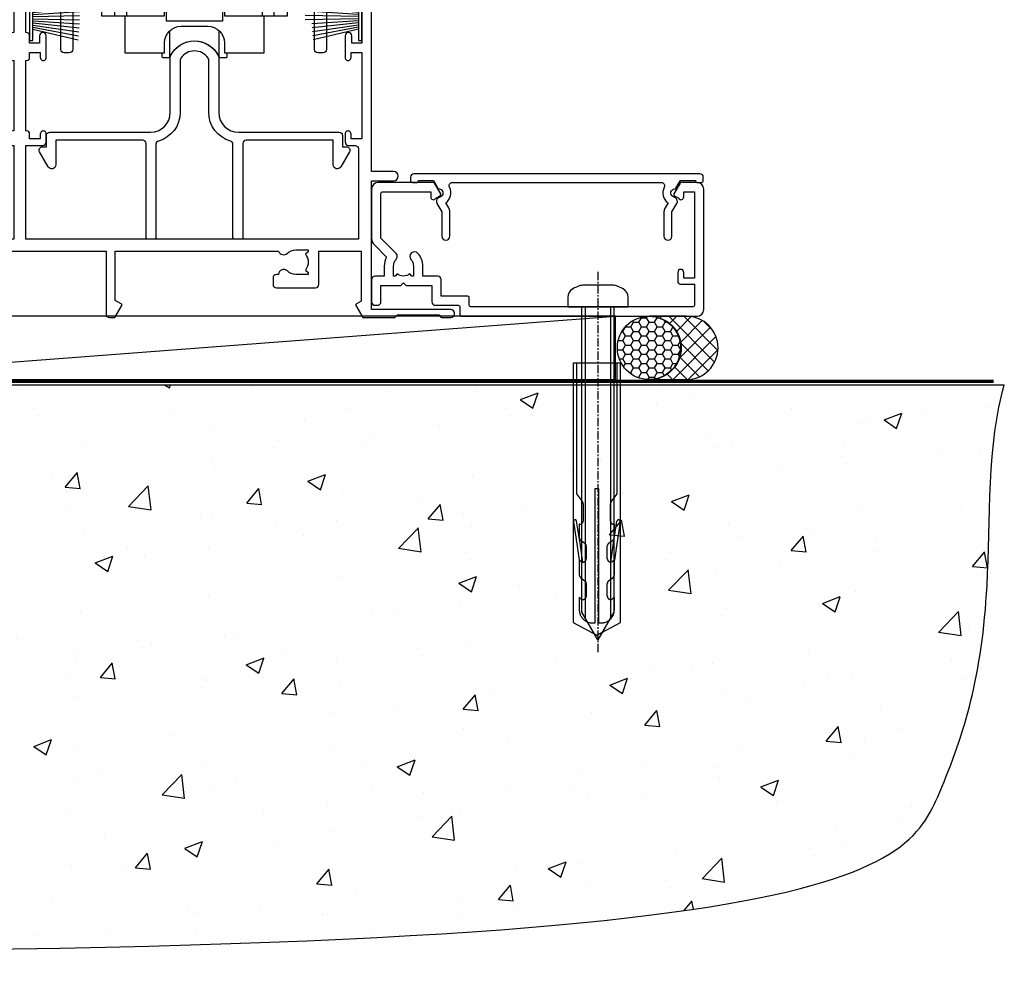
# Model space of a CAD drawing. Units: millimetres. Extents: x 1409 to 10966, y 49 to 2194.
# Drawn here: x 8879 to 9027, y 730 to 872 of the extents above; entities that cross this region are included whole.
import ezdxf

# ---------------------------------------------------------------- set-up
doc = ezdxf.new("R2010")
doc.units = ezdxf.units.MM
doc.linetypes.add('CENTERLINE', pattern=[2, 1.25, -0.25, 0.25, -0.25])
doc.linetypes.add('Dashed', pattern=[564.4444465637206, 282.2222232818604, -282.2222232818602])
doc.layers.add('Aluminium Systems Ltd Joinery Detail', color=7, linetype='Continuous')

# ---------------------------------------------------------------- blocks, each defined once
blk = doc.blocks.new('190 Concrete Sill DF')
at = {"layer": 'Aluminium Systems Ltd Joinery Detail'}
h = blk.add_hatch(dxfattribs=at)
h.set_pattern_fill('AR-CONC', color=0, scale=0.15)
h.set_pattern_definition([(49.99999999999999, (-5457.434932796022, -2483.196248078821), (27.3277003494006, -2.390862830835463), [2.8575, -31.4325]), (355, (-5457.434932796022, -2483.196248078821), (-5.286513213745401, 28.65852678585527), [2.286, -25.1460876255]), (100.4514447, (-5455.157631746023, -2483.395486103821), (22.04118706355299, 26.26766278682927), [2.428501319999997, -26.71353668999997]), (46.18420000000002, (-5457.434932796022, -2475.576248078821), (40.66185613381948, -6.306349189909072), [4.286249999999981, -47.14874999999985]), (96.63555760999992, (-5454.046447796022, -2476.101773078821), (35.61062010772545, 37.11391868965823), [3.642753471, -40.070341224]), (351.1841511700001, (-5457.434932796022, -2475.576248078821), (35.61062010974656, 37.11391868782989), [3.4289950605, -37.718959788]), (21, (-5453.624932796022, -2477.48124807882), (22.74215869036987, -15.33977972806314), [2.8575, -31.4325]), (326.0000000000001, (-5453.624932796022, -2477.48124807882), (9.27030425214706, 27.62819491834789), [2.286, -25.146]), (71.45144499999999, (-5451.729752906022, -2478.759563063821), (32.01246289180742, 12.28841533288579), [2.42850132, -26.71349064]), (37.50000000000001, (-5457.434932796022, -2483.196248078821), (0.4632904875887724, 12.68325583097297), [0, -24.8412, 0, -25.527, 0, -25.24125]), (7.499999999999999, (-5457.434932796022, -2483.196248078821), (10.02294937654586, 15.02708622271793), [0, -14.5542, 0, -24.2697, 0, -9.62025]), (327.5, (-5465.931232796022, -2483.196248078821), (20.33858927503071, -0.8593115989010186), [0, -9.525, 0, -29.718, 0, -39.4335]), (317.5, (-5469.741232796022, -2483.196248078821), (22.21937720790271, 3.813973654999952), [0, -12.3825, 0, -19.7358, 0, -28.0035])])
edge = h.paths.add_edge_path()
edge.add_line((79.90697574888145, 119.3353589954384), (79.90697574888145, 34.2601626437779))
edge.add_spline(control_points=[(79.90697574888145, 34.2601626437779), (291.3402083664969, 32.38515652576802), (304.4631991921906, 54.85204872722329), (312.5801387203992, 81.80218728405066), (311.4871086220519, 110.7078178200961), (314.0385293374784, 119.3353589954384)], knot_values=[177.5374711285022, 177.5374711285022, 177.5374711285022, 177.5374711285022, 227.4554214681907, 263.561820159277, 289.1848904794058, 289.1848904794058, 289.1848904794058, 289.1848904794058], degree=3, periodic=0)
edge.add_line((314.0385293374784, 119.3353589954384), (79.90697574888145, 119.3353589954384))
at = {"layer": 'Aluminium Systems Ltd Joinery Detail', "color": 0}
blk.add_line((79.90697574888145, 119.3353589954384, 1.000000000000014), (79.90697574888145, 34.26016264375153, 1.000000000000014), dxfattribs=at)
at = {"layer": 'Aluminium Systems Ltd Joinery Detail', "color": 0, "linetype": 'Dashed', "ltscale": 0.01, "const_width": 0.5}
blk.add_lwpolyline([(79.40697574888145, 34.26016264375153), (79.40697574888145, 119.8353589954384), (312.4491226901755, 119.8353589954384)], dxfattribs=at)
at = {"layer": 'Aluminium Systems Ltd Joinery Detail', "color": 0}
blk.add_lwpolyline([(79.90697574888145, 34.26016264375153), (79.90697574888145, 119.3353589954384), (314.0385293374784, 119.3353589954384)], dxfattribs=at)
blk.add_open_spline([(79.90697574888145, 34.2601626437779), (291.3402083664969, 32.38515652576802), (304.4631991921906, 54.85204872722329), (312.5801387203992, 81.80218728405066), (311.4871086220519, 110.7078178200961), (314.0385293374784, 119.3353589954384)], degree=3, knots=[177.5374711285022, 177.5374711285022, 177.5374711285022, 177.5374711285022, 227.4554214681907, 263.561820159277, 289.1848904794058, 289.1848904794058, 289.1848904794058, 289.1848904794058], dxfattribs=at)
blk = doc.blocks.new('A734-21693')
at = {"flags": 128}
for points in [[(124.0000011187489, 46.64866243441736, 1.001507643107828), (123.1000031613556, 46.65001828883976), (123.1000031613545, 45.90001828883885), (121.5000061187562, 45.90001828883612), (121.5000061187569, 46.65001828883612, 0.4146548769781905), (121.0493281907795, 47.10001777818394), (120.8999996187479, 47.10001777818394), (120.8999996187479, 57.70002839616808), (121.0493281907823, 57.70002839616808, 0.4146548769781904), (121.5000061187569, 58.1500278855159), (121.5000061187562, 58.9000278855159), (123.1000031613545, 58.9000278855159), (123.1000031613538, 58.1500278855159, 1.001507643109863), (124.000001118747, 58.15138373993284), (124.0000011187473, 61.40002488551488, 0.9999999999999999), (123.0000011187473, 61.40002488551488), (123.0000011187473, 60.30002788551553), (121.5000041187483, 60.30002788551553), (121.5000041187483, 61.40002488551488, 0.414213562373095), (121.0000041187483, 61.90002488551488), (120.8999996187461, 61.90002488551488), (120.8999996187461, 66.40001588551365), (121.0000051187486, 66.40001588551365, 0.414213562373095), (121.500004118749, 66.90001488551547), (121.5000041187483, 68.00001288551482), (123.0000011187473, 68.00001288551482), (123.0000011187454, 66.90001488551513, 0.9999999999999999), (123.9999991187484, 66.90001488551513), (123.9999991187484, 68.50001088551505, 0.414213562373095), (123.4999991187484, 69.00001088551505), (116.5000001187487, 69.00001088551596, 0.414213562373095), (116.0000001187487, 68.50001088551596), (116.0000001187487, 66.90001488551513, 0.9999999999999999), (116.9999981187481, 66.90001488551513), (116.9999981187481, 68.00001288551482), (118.4999951187489, 68.00001288551482), (118.4999951187471, 66.90001488551513, 0.414213562373095), (118.9999941187485, 66.40001588551365), (119.0999996187511, 66.40001588551365), (119.0999996187512, 61.90002488551488), (118.9999951187489, 61.90002488551488, 0.414213562373095), (118.4999951187493, 61.40002488551511), (118.4999951187489, 60.30002788551553), (116.9999981187481, 60.30002788551553), (116.9999981187481, 61.40002488551488, 0.9999999999999999), (115.9999981187481, 61.40002488551488), (115.9999981187478, 58.15138373993193, 1.00150764311086), (116.899996076142, 58.1500278855159), (116.8999960761427, 58.9000278855159), (118.4999931187409, 58.9000278855159), (118.4999931187402, 58.1500278855159, 0.4146548769781904), (118.9506710467176, 57.70002839616808), (119.0999996187493, 57.70002839616808), (119.0999996187493, 47.10001777818394), (118.9506710467148, 47.10001777818394, 0.4146548769781905), (118.4999931187402, 46.65001828883612), (118.4999931187391, 45.90001828883885), (116.8999960761427, 45.90001828883885), (116.8999960761424, 46.65001828883885, 1.001507643108853), (115.9999981187474, 46.64866243441736), (115.9999981187481, 45.40001828883885, 0.414213562373095), (116.4999981187481, 44.90001828883885), (119.1000007973071, 44.90001828883885), (119.1000007973071, 30.80001088546067), (68.50000011875198, 30.80001088546067), (68.50000011875238, 44.90001828878792), (70.5000001187542, 44.9000182887861, 0.4142135623752261), (71.00000011875602, 45.40001828878792), (71.00000011874806, 46.64866243436643, 1.001507643108839), (70.10000216135211, 46.65001828878974), (70.10000216136143, 45.9000182887861), (68.50000011875056, 45.9000182887861), (68.50000011875056, 58.90002788546497), (70.10000216135597, 58.90002788546497), (70.10000216135165, 58.15002788546406, 1.001507643109849), (71.00000011874852, 58.151383739881), (71.00000011874874, 61.40002488546395, 0.9999999999999999), (70.00000011874874, 61.40002488546395), (70.00000011874874, 60.30002788546278), (68.50000011874874, 60.30002788546278), (68.50000011874874, 68.00001288546207), (70.00000011874874, 68.00001288546207), (70.00000011874897, 66.90001588546363, 0.9999999999990904), (71.00000011874852, 66.90001588546454), (71.00000011874874, 68.50001088545412, 0.414213562373095), (70.50000011874874, 69.00001088545412), (37.00000011883242, 69.00001088545412, 0.414213562373095), (36.50000011883242, 68.50001088545412), (36.50000011883242, 67.20001088545848, 0.9999999999999999), (37.4000001188266, 67.20001088545848), (37.4000001188266, 68.00001088545412), (38.9000001188266, 68.00001088545412), (38.9000001188266, 62.50001088545412), (37.4000001188266, 62.50001088545412), (37.4000001188266, 63.30001088545703, 0.9999999999999999), (36.50000011883242, 63.30001088545703), (36.50000011883236, 62.00001088545412, 0.414213562373095), (37.00000011883242, 61.50001088545406), (38.9000001188266, 61.50001088545412), (38.9000001188266, 53.80001088545703), (36.90000011883387, 53.80001088545703, 0.9999999999999999), (36.90000011883387, 53.00001088545412), (38.9000001188266, 53.00001088545412), (38.9000001188266, 50.00001088545412), (28.28867552745362, 50.0000108854542, 0.2679491924316727), (27.85566282556238, 49.75001088545417), (26.55662471988182, 47.50001088545412), (22.00000039285953, 47.50001088545412), (22.00000039285953, 49.00001088545412), (23.50000039285953, 49.00001088545412, 0.9999999999999999), (23.50000039285953, 50.00001088545412), (0.5000001187469252, 50.00001088545412, 0.414213562373095), (1.187469251817674e-07, 49.50001088545412), (1.187523821499781e-07, 0.5000001601129895, 0.4142135623730784), (0.5000001187523821, 1.601130463768641e-07), (6.400000118751336, 1.601132737505395e-07, 0.4142135623730784), (6.900000118751336, 0.5000001601132738), (6.900000118751336, 3.850000160111748, 0.1952598447288623), (5.923585024411182, 6.254969539228426, 0.9999999999999999), (4.776415213090843, 5.139621421376745, -0.1952598447288623), (5.300000118751313, 3.850000160111748), (5.300000118751313, 2.000000160113203), (5.002334436430147, 2.000000160113203), (4.639157196671931, 2.432817940341863, -0.363970234266432), (2.260843040832526, 2.432817940342787), (1.897665801073572, 2.000000160113203), (1.600000118752405, 2.000000160113203), (1.600000118754224, 3.850000160111748, -0.1952598447288622), (2.123585024414695, 5.139621421376745, 0.6408245487451977), (1.599998707597308, 6.495731539804993), (1.599998707606233, 19.46078032434281), (2.373203788357614, 20.80001080888181, 0.414213562368963), (2.299998707597865, 21.07321588963845), (1.599998707604414, 21.47736107807248), (1.599998707608052, 29.00001088546321), (7.950000118750722, 29.00001088546418), (7.95000011875095, 24.0000108854594, 0.4142135623720295), (8.45000011875095, 23.5000108854598), (14.35000011874797, 23.50001088546304, 0.414213562373095), (14.85000011874797, 24.00001088546304), (14.85000011874797, 25.00001088546304, 0.414213562373095), (14.35000011874735, 25.50001088546259), (14.04573141007393, 25.50001088546222, 0.6408239254472163), (12.68962138001439, 26.02359579112442, -0.1952598447288622), (11.4000001187494, 25.50001088546395), (9.550000118750859, 25.50001088546395), (9.550000118750859, 25.79767656778512), (9.982817898979533, 26.1608538075433, -0.3639702342664382), (9.982817898980443, 28.53916796338277), (9.550000118750859, 28.90234520314169), (9.550000118750859, 29.20001088546286), (11.4000001187494, 29.20001088546104, -0.1952598447288623), (12.68962138001439, 28.67642597980057, 0.5542191990959284), (14.00722964662009, 29.00001088546503), (38.60000011874672, 29.00001088546503), (38.60000011874672, 21.59282004585168), (37.70000011874947, 21.07320480358339, 0.4142135623808452), (37.62679503799671, 20.79999972282306), (38.66602553257184, 18.99999970543141), (39.50000017389414, 18.99999979741403, 0.4142135300680742), (40.00000011874602, 19.49999979741403), (40.00000011874602, 29.00001088546503), (56.55000011875075, 29.0000108854706), (56.55000011875092, 24.0000108854594, 0.4142135623720295), (57.05000011874887, 23.50001088545963), (62.95000011874822, 23.50001088546287, 0.414213562373095), (63.45000011874794, 24.00001088546304), (63.45000011874794, 25.00001088546304, 0.414213562373095), (62.95000011874794, 25.50001088546304), (62.64573141007395, 25.50001088546222, 0.6408239254472163), (61.28962138001441, 26.02359579112442, -0.1952598447288622), (60.00000011874943, 25.50001088546395), (58.15000011875088, 25.50001088546395), (58.15000011875088, 25.79767656778512), (58.58281789897956, 26.1608538075433, -0.3639702342664382), (58.58281789898052, 28.53916796338279), (58.15000011875088, 28.90234520314169), (58.15000011875088, 29.20001088546286), (60.00000011874943, 29.20001088546275, -0.1952598447288623), (61.28962138001441, 28.67642597980057, 0.5542192105843214), (62.60722965540901, 29.00001091218073), (79.99996571400754, 29.00001052261575), (79.99996571400754, 19.4999997974104, 0.4142135300680742), (80.49996565885942, 18.9999997974104), (81.33394030018167, 18.99999970542777), (82.37317079475815, 20.79999972281865, 0.4142135623810382), (82.29996571400204, 21.07320480357845), (81.39996571400678, 21.59282004584836), (81.39996571400678, 29.00001088545775), (105.9927705908802, 29.00001088546048, 0.5542191990939724), (107.3103788574844, 28.67642597980057, -0.1952598447288622), (108.6000001187494, 29.20001088546104), (110.4500001187479, 29.20001088546286), (110.4500001187479, 28.90234520314169), (110.0171823385184, 28.53916796338277, -0.363970234266438), (110.0171823385193, 26.1608538075433), (110.4500001187479, 25.79767656778512), (110.4500001187479, 25.50001088546395), (108.6000001187494, 25.50001088546395, -0.1952598447288622), (107.3103788574844, 26.02359579112442, 0.6408239254472163), (105.9542688274249, 25.50001088546222), (105.6500001187514, 25.50001088546259, 0.414213562373095), (105.1500001187509, 25.00001088546304), (105.1500001187509, 24.00001088546304, 0.414213562373095), (105.6500001187509, 23.50001088546304), (111.5500001187478, 23.5000108854598, 0.4142135623720295), (112.0500001187479, 24.0000108854594), (112.0500001187481, 29.00001088546324), (133.0000001187429, 29.00001088546139), (133.0000001187429, 19.49999979740198, 0.4142135300680742), (133.5000000635948, 18.99999979740198), (134.3339747049171, 18.99999970541936), (135.3732051994942, 20.79999972281178, 0.414213562382676), (135.3000001187382, 21.07320480357154), (134.4000001187421, 21.59282004584074), (134.4000001187421, 29.00001088545775), (158.9927705908727, 29.00001088546048, 0.5542191990943014), (160.3103788574769, 28.67642597979969, -0.1952598447288622), (161.6000001187419, 29.20001088546016), (163.4500001187404, 29.20001088546198), (163.4500001187404, 28.90234520314081), (163.0171823385108, 28.53916796338189, -0.363970234266438), (163.0171823385118, 26.16085380754242), (163.4500001187404, 25.79767656778424), (163.4500001187404, 25.50001088546307), (161.6000001187419, 25.50001088546307, -0.1952598447288622), (160.3103788574769, 26.02359579112354, 0.6408239254472163), (158.9542688274174, 25.50001088546134), (158.6500001187439, 25.50001088546173, 0.414213562373095), (158.1500001187434, 25.00001088546216), (158.1500001187434, 24.00001088546216, 0.414213562373095), (158.6500001187434, 23.50001088546216), (164.5500001187403, 23.50001088545892, 0.4142135623720295), (165.0500001187404, 24.00001088545852), (165.0500001187406, 29.00001088545957), (171.4000015298785, 29.00001088545957), (171.4000015298822, 21.47736107806793), (170.7000015298887, 21.07321588963475, 0.4142135623696225), (170.6267964491329, 20.8000108088778), (171.6660268895645, 19.0000108852613), (176.4171770121335, 19.00001088526221, 0.1989123673796633), (176.5585983683708, 19.05858952902472), (176.9000191187421, 19.40001027939832), (183.100006118742, 19.40001027939832), (183.441427505311, 19.05858974638375, 0.198912042514337), (183.582848684771, 19.00001127939893), (184.9000011187433, 19.0000112793972, 0.9999999999999999), (184.9000011187433, 20.20000927939725), (173.0000001187415, 20.20000927939725), (173.0000001187451, 39.6000092793978), (176.2999990759466, 39.60000927939737, 1.000000000000028), (176.2999990759467, 41.00001136499446), (173.0000001187451, 41.00001136499466), (173.0000001187469, 68.50001088546503, 0.414213562373095), (172.5000001187469, 69.00001088546503), (169.5000011187491, 69.00001088546503, 0.414213562373095), (169.0000011187491, 68.50001088546503), (169.0000011187491, 66.9000148854642, 0.9999999999999999), (169.9999991187484, 66.9000148854642), (169.9999991187484, 68.00001288546207), (171.5000001187469, 68.00001288546207), (171.5000001187451, 60.30002788546278), (169.9999991187484, 60.30002788546278), (169.9999991187484, 61.40002488546395, 0.9999999999999999), (168.9999991187484, 61.40002488546395), (168.9999991187502, 58.151383739881, 1.00150764311086), (169.899997076151, 58.15002788546497), (169.8999970761412, 58.90002788546497), (171.5000001187451, 58.90002788546497), (171.5000001187451, 45.9000182887861), (169.8999970761412, 45.9000182887861), (169.8999970761503, 46.65001828878974, 1.001507643108853), (168.9999991187582, 46.64866243436643), (168.9999991187466, 45.4000182887861, 0.414213562373095), (169.4999991187466, 44.9000182887861), (170.5000001187454, 44.90001828878687, -0.4142135623733115), (171.0000001187458, 44.40001828878701), (171.0000001187422, 30.80001088545785), (120.8999991187531, 30.80001088545612), (120.8999991187531, 44.90001828883885), (123.5000011187473, 44.90001828883885, 0.414213562373095), (124.0000011187473, 45.40001828883885)], [(40.70000011882638, 67.20001088545422), (66.70000011874987, 67.2000108854541), (66.70000011874987, 44.80002908656655), (65.43591680575088, 44.59486237922698, 1.004500192607286), (65.56762646851172, 43.8057871851766), (66.70000011874612, 44.00002908657092), (66.70000011875737, 30.80001088545981), (1.600000118747005, 30.80001088545981), (1.600000118747062, 44.00002908657092), (2.732373768985212, 43.80578718517694, 1.004500192607335), (2.864083431746053, 44.5948623792271), (1.600000118747062, 44.80002908656655), (1.600000118747062, 48.20001088545411), (20.20000039285918, 48.20001088545411), (20.20000039285918, 47.50001088545417, 0.4142135623731283), (22.00000039285925, 45.70001088545411), (26.55662471988154, 45.70001088545411, 0.2679491924307707), (28.11547044669231, 46.60001088545215), (29.03923087739969, 48.20001088545411), (38.90000011882631, 48.20001088545411, 0.414213562373095), (40.70000011882638, 50.00001088545417)]]:
    blk.add_lwpolyline(points, format="xyb", close=True, dxfattribs=at)
blk = doc.blocks.new('A746-21596')
at = {"flags": 128}
blk.add_lwpolyline([(45.69992389242555, 15.60000693702338), (45.69992389242555, 13.90000744772757), (46.29992184981859, 13.90000744772766, -0.5773502691899562), (46.73293455171154, 13.15000744772848), (45.41953913469359, 10.87513985502937, -0.7673269879790214), (44.29992389242403, 11.1751398550291), (44.29992389242449, 14.90000693702268), (31.19996089242539, 14.9000069370245, 0.4142135623730784), (30.69996089242534, 14.4000069370245), (30.69996089242539, 0.2000000443456145, -0.4142135623731783), (30.49996089242546, 4.434559741639532e-08), (29.39996089242385, 4.43457679466519e-08, -0.4142135623730118), (29.1999608924238, 0.2000000443457566), (29.19996089242477, 14.28397954402317, 0.3365816055587775), (28.83434393264446, 14.76558228332323, -0.3365816055589566), (25.54379129461773, 19.10000693702517), (25.54379129461938, 26.98921957996913, 0.1526777900874912), (25.45474889516919, 27.27402451417927, 0.5236429877479629), (21.34517288967513, 27.27402451418473, 0.1526777900880609), (21.25613049022405, 26.98921957997379), (21.25613049022257, 19.10000693702341, -0.3365816055584279), (17.96557785220472, 14.76558228332453, 0.3365816055589025), (17.59996089242452, 14.28397954402411), (17.59996089242469, 0.200000044345586, -0.4142135623730118), (17.3999608924247, 4.434562583810475e-08), (16.29996089242383, 4.434559741639532e-08, -0.4142135623730534), (16.09996089242389, 0.2000000443456145), (16.09996089242406, 14.40000693702311, 0.4142135623731283), (15.59996089242406, 14.90000693702316), (2.499997892415706, 14.90000693702268), (2.499997892416161, 11.17513985502904, -0.7673269879788713), (1.380382650146601, 10.87513985502932), (0.0669872331287138, 13.15000744772851, -0.5773502691900038), (0.4999999350216058, 13.9000074477276), (1.099997892414763, 13.90000744772763), (1.099997892414763, 15.60000693702338, -0.4142135623730949), (1.599997892414763, 16.10000693702344), (16.75613049022252, 16.10000693702341, 0.4142135623730896), (19.75613049022255, 19.10000693702338), (19.75613049022479, 27.38828798331303, -0.114256856872022), (19.80701186133899, 27.6080434319106, -0.6239878138610678), (26.99290992350143, 27.60804343191066, -0.1142568568720586), (27.04379129461626, 27.38828798331298), (27.04379129461773, 19.1000069370225, 0.4142135623731145), (30.04379129461779, 16.10000693702338), (45.19992389242549, 16.10000693702344, -0.4142135623731117)], format="xyb", close=True, dxfattribs=at)
blk = doc.blocks.new('A759-21644')
at = {"flags": 128}
for points in [[(12.14102524173238, 99.75000000805505), (13.44006334741395, 97.50000000805258), (18.70000017169848, 97.50000000805258, 0.414213562373095), (19.20000017169848, 98.00000000805258), (19.20000017169848, 98.50000000807123, 0.414213562373095), (18.70000017169848, 99.00000000807123), (16.50000017169411, 99.00000000807123, -0.9999999999999999), (16.50000017169411, 100.0000000080567), (23.49999977420849, 100.000000008053, -0.9999999999999999), (23.49999977420849, 99.00000000805304), (21.30000017170526, 99.00000000805213, 0.4142135623727288), (20.80000017170515, 98.50000000805258), (20.80000017170515, 98.00000000805281, 0.4142135623732615), (21.30000017170424, 97.50000000805258), (26.55993659848956, 97.50000000805258), (27.85897470417113, 99.75000000805485, -0.2679491924308032), (28.29198740606317, 100.0000000080544), (37.699999972962, 100.0000000080544, 0.414213562373095), (38.199999972962, 100.5000000080544), (38.199999972962, 103.0000000080549), (36.89999997291362, 103.0000000080549, -0.9999999999999999), (36.89999997291362, 103.8000000080578), (38.199999972962, 103.8000000080578), (38.19999997296109, 111.5000000080549), (36.99999997291216, 111.5000000080549, -0.414213562373095), (36.49999997291216, 112.0000000080549), (36.49999997291216, 113.3000000080578, -0.9999999999999999), (37.39999997291362, 113.3000000080578), (37.39999997291362, 112.5000000080549), (38.89999997291362, 112.5000000080549), (38.89999997291362, 118.0000000080549), (37.39999997291362, 118.0000000080549), (37.39999997291362, 117.2000000080592, -0.9999999999999999), (36.49999997291216, 117.2000000080592), (36.49999997294854, 118.5000000080549, -0.414213562373095), (36.99999997294854, 119.0000000080549), (39.49999997294854, 119.0000000080553, -0.414213562373095), (39.99999997294854, 118.5000000080553), (39.99999997294854, 0.5000000080691862, -0.414213562373095), (39.49999997294854, 8.069186208103929e-09), (38.69999997294927, 8.069186208103929e-09, -0.414213562373095), (38.19999997294927, 0.5000000080691862), (38.1999999729495, 40.00000000805242), (37.84999997293254, 40.00000000805969, -0.9999999999909049), (37.84999997293981, 40.80000000805533), (38.19999997294927, 40.8000000080553), (38.19999997294927, 45.50000000805532, 0.414213562373095), (37.699999972962, 46.00000000805532), (25.99999493531378, 46.00000000805523, -0.4142135623731283), (25.49999493531378, 46.50000000805529), (25.49999493531378, 48.50000000805714), (14.50000501050879, 48.50000000805714), (14.5000050105097, 46.50000000805529, -0.414213562373095), (14.0000050105097, 46.00000000805532), (2.299999972953273, 46.00000000805532, 0.414213562373095), (1.799999972953273, 45.50000000805532), (1.799999972953103, 40.8000000080553), (2.149999972939142, 40.80000000805533, -0.9999999999909049), (2.149999972946418, 40.00000000805969), (1.799999972953216, 40.00000000805242), (1.799999972953273, 0.5000000080691862, -0.414213562373095), (1.299999972953273, 8.069186208103929e-09), (0.4999999729521818, 8.069186208103929e-09, -0.414213562373095), (-2.704781820739299e-08, 0.5000000080691862), (-2.704690871269122e-08, 99.5000000080544, -0.414213562373095), (0.4999999729530913, 100.0000000080544), (11.70801253984034, 100.0000000080544, -0.2679491924307754)], [(25.49999493531378, 50.3000000080582), (24.84999997291162, 50.30000000805828), (24.84999997291162, 53.50000084636546, 0.2010392773484069), (23.40129867420966, 56.95740842207139, 1), (21.99870127161249, 55.53167333930597, -0.2010392773484085), (22.84999997291162, 53.50000084636549), (22.84999997291162, 50.65000084636532), (22.39143392176503, 50.65000084636532), (21.83194466051701, 51.31677418347582, -0.3639702342660321), (18.1680552853055, 51.31677418347579), (17.60856602405748, 50.65000084636532), (17.1499999729118, 50.65000084636532), (17.1499999729118, 53.50000084636546, -0.201039277348407), (18.00129867421002, 55.53167333930597, 0.9999999999999999), (16.59870127161285, 56.95740842207145, 0.2010392773484081), (15.1499999729118, 53.5000008463654), (15.1499999729118, 50.30000000805828), (14.50000501051419, 50.30000000805823, 0.4142135623730996), (12.70000501051491, 48.50000000805824), (12.70000501051491, 47.80000000805592), (1.799999972912346, 47.80000000805487), (1.799999972912346, 98.20000000805484), (10.95745718985437, 98.20000000805393), (11.88121762056345, 96.60000000804948, 0.267949192430764), (13.44006334737479, 95.70000000805143), (15.1499999729118, 95.70000000805143), (15.1499999729118, 92.49999916974426, 0.2010392773484069), (16.59870127161376, 89.04259159403833, 0.9999999999999997), (18.00129867421002, 90.46832667680374, -0.2010392773484118), (17.1499999729118, 92.49999916974426), (17.1499999729118, 95.3499991697444), (17.60856602405748, 95.3499991697444), (18.1680552853055, 94.6832258326339, -0.3639702342660414), (21.83194466051701, 94.6832258326339), (22.39143392176503, 95.3499991697444), (22.84999997291162, 95.3499991697444), (22.84999997291162, 92.49999916974426, -0.201039277348412), (21.99870127161249, 90.46832667680374, 0.9999999999999997), (23.40129867420966, 89.04259159403833, 0.2010392773484095), (24.84999997291162, 92.49999916974426), (24.84999997291162, 95.70000000805138), (26.55993659844954, 95.70000000805143, 0.2679491924308261), (28.11878232526088, 96.6000000080497), (29.04254275596905, 98.20000000805348), (38.19999997292108, 98.20000000805234), (38.19999997292108, 47.80000000805737), (27.29999493531305, 47.80000000805601), (27.29999493531305, 48.50000000805822, 0.414213562373095)]]:
    blk.add_lwpolyline(points, format="xyb", close=True, dxfattribs=at)
blk = doc.blocks.new('PB69750-4B')
for p, q in [((-1.113636363636374, 0.5), (-2.119293789530161, 7.427384292916386)), ((-0.7954545454545467, 0.5), (-1.515002302965286, 7.462919719820221)), ((-0.4772727272727337, 0.5), (-0.9094902062915224, 7.486643546856435)), ((-0.1590909090909065, 0.5), (-0.3032449143314011, 7.498515529937265)), ((0.1590909090909207, 0.5), (0.3032449143314011, 7.498515529937265)), ((0.4772727272727337, 0.5), (0.9094902062915367, 7.486643546856435)), ((0.795454545454561, 0.5), (1.515002302965286, 7.462919719820221)), ((1.113636363636374, 0.5), (2.119293789530161, 7.427384292916386)), ((-1.750000000000014, 0.5), (-3.322276449314941, 7.321139697068929)), ((-1.431818181818187, 0.5), (-2.721879321754528, 7.380097546926656)), ((1.431818181818201, 0.5), (2.721879321754528, 7.380097546926656)), ((1.750000000000014, 0.5), (3.322276449314955, 7.321139697068929))]:
    blk.add_line(p, q)
blk.add_lwpolyline([(-3.450000000000003, 0), (3.450000000000003, 0), (3.450000000000003, 0.5), (-3.450000000000003, 0.5)], close=True)
blk = doc.blocks.new('SH270B')
blk.add_blockref('PB69750-4B', (0, 0))
blk = doc.blocks.new('PBF69750-4B')
for p, q in [((-1.113636363636374, 0.5), (-2.119293789530161, 7.427384292916386)), ((-0.7954545454545467, 0.5), (-1.515002302965286, 7.462919719820221)), ((-0.4772727272727337, 0.5), (-0.9094902062915224, 7.486643546856435)), ((-0.1590909090909065, 0.5), (-0.3238383436514738, 8.49830346278545)), ((0.1590909090909207, 0.5), (0.3238383436514596, 8.49830346278545)), ((0.4772727272727337, 0.5), (0.9094902062915367, 7.486643546856435)), ((0.795454545454561, 0.5), (1.515002302965286, 7.462919719820221)), ((1.113636363636374, 0.5), (2.119293789530161, 7.427384292916386)), ((-1.750000000000014, 0.5), (-3.322276449314941, 7.321139697068929)), ((-1.431818181818187, 0.5), (-2.721879321754528, 7.380097546926656)), ((1.431818181818201, 0.5), (2.721879321754528, 7.380097546926656)), ((1.750000000000014, 0.5), (3.322276449314955, 7.321139697068929))]:
    blk.add_line(p, q)
blk.add_lwpolyline([(-3.450000000000003, 0), (3.449999999999989, 0), (3.449999999999989, 0.5), (-3.450000000000003, 0.5)], close=True)
blk = doc.blocks.new('SH272B')
blk.add_blockref('PBF69750-4B', (-3.552713678800501e-15, 0))
blk = doc.blocks.new('SH180')
for p, q in [((-11, 46.39999999999998), (-11, 49.39999999999998)), ((11, 46.39999999999998), (11, 49.39999999999998)), ((-14, 46.39999999999998), (14, 46.39999999999998)), ((-8.095109035363784, 25.00373939717619), (-6.991491590910478, 25.57582142627765)), ((8.095109035363784, 25.00373939717619), (6.991491590910478, 25.57582142627765)), ((-10.23191942669732, 24.48282413017984), (-12.01954981558863, 24.48282413017984)), ((10.23191942669732, 24.48282413017984), (12.01954981558863, 24.48282413017984)), ((-3.708099243547828, 2.699999999999998), (-3.708099243547828, 6.725485407827555)), ((3.708099243547835, 2.699999999999998), (3.708099243547835, 6.725485407827553))]:
    blk.add_line(p, q)
for points in [[(4.5, 8.999999999999998), (14, 8.999999999999998), (14, 49.39999999999998), (-14, 49.39999999999998), (-14, 8.999999999999998), (-4.5, 8.999999999999998), (-4.5, 10.5, -0.414213562373095), (-2, 13), (2, 13, -0.414213562373095), (4.5, 10.5), (4.5, 8.999999999999998)], [(-0.6500000000000199, 27.54999999999998), (-0.6500000000000057, 25.94999999999999), (0.6500000000000057, 25.94999999999999), (0.6500000000000057, 27.54999999999998, -0.414213562373095), (1.650000000000006, 28.54999999999998), (3.25, 28.54999999999998), (3.25, 29.84999999999999), (1.650000000000013, 29.84999999999999, -0.4142135623730935), (0.6500000000000128, 30.84999999999999), (0.6499999999999986, 32.44999999999997), (-0.6500000000000128, 32.44999999999997), (-0.6500000000000128, 30.84999999999999, -0.414213562373095), (-1.650000000000013, 29.84999999999999), (-3.25, 29.84999999999999), (-3.25, 28.54999999999998), (-1.650000000000013, 28.54999999999997, -0.4142135623730919)]]:
    blk.add_lwpolyline(points, format="xyb", close=True)
for points in [[(-7.548507920074986, 26.95597389040027, 0.5896434134317015), (-12.01954981558863, 24.48282413017984), (-12.01954981558863, 8.999999999999998)], [(12.01954981558863, 8.999999999999998), (12.01954981558863, 24.48282413017984, 0.5896434134317005), (7.548507920074989, 26.95597389040027, 0.5896434134317005)], [(10.23191942669732, 8.999999999999998), (10.23191942669732, 24.48282413017984, 0.7855042268926293), (8.095109035363784, 25.00373939717619, -0.6079992189083206), (-8.095109035363784, 25.00373939717619, 0.7855042268926293), (-10.23191942669732, 24.48282413017984), (-10.23191942669732, 8.999999999999998)], [(-10.50000000000001, 8.999999999999998), (-10.50000000000001, 3.400000000000001), (-4.5, 3.400000000000001), (-4.5, 4.900000000000001, -0.414213562373095), (-2, 7.400000000000001), (2, 7.400000000000001, -0.414213562373095), (4.5, 4.900000000000001), (4.5, 3.400000000000001), (10.50000000000001, 3.400000000000001), (10.50000000000001, 9.000000000000005)], [(-4.899999999999999, 3.399999999999994), (-4.899999999999999, 2.799999999999998, 0.414213562373095), (-4.799999999999997, 2.699999999999998), (-3.708099243547828, 2.699999999999998, -0.6741998624632421), (3.708099243547835, 2.699999999999998), (4.799999999999997, 2.699999999999998, 0.414213562373095), (4.899999999999999, 2.799999999999998), (4.899999999999999, 3.399999999999994)]]:
    blk.add_lwpolyline(points, format="xyb")
blk.add_lwpolyline([(-4.25, 11.58972473588517), (-4.25, 8.200000000000001), (4.25, 8.200000000000001), (4.25, 11.58972473588517)])
for radius in [7.875, 7]:
    blk.add_circle((0, 29.19999999999999), radius)
blk = doc.blocks.new('AL40 DF Stacker Door Sill')
at = {"layer": 'Aluminium Systems Ltd Joinery Detail'}
for name, p in [('A759-21644', (-46.80356627999868, 38.64999035511755)), ('SH180', (-26.67887076562238, 35.24999036317331)), ('A734-21693', (-173.0000001187414, -20.20000927939691)), ('A746-21596', (-50.07883165804265, 10.59999052004423))]:
    blk.add_blockref(name, p, dxfattribs=at)
for name, p, rotation in [('SH270B', (-51.49999599997227, 43.9500000200469), 270), ('SH272B', (-1.499996999976247, 43.9500000200469), 90)]:
    blk.add_blockref(name, p, dxfattribs=dict(at, rotation=rotation))
blk = doc.blocks.new('J304-21910')
blk.add_lwpolyline([(1.109619236315723, 0.1903804405177851, -1.000000000000036), (0.1903804207736925, 1.109619256060725), (3.076345425287911, 3.99558426057358, 0.1989123673796797), (3.222792034694578, 4.349137651166913), (3.222792034694578, 38.21776680126862, -0.4142135623730617), (5.422792034694851, 40.41776680126867), (63.22279201263115, 40.4177668012689), (63.22279201263115, 48.21776680126885, -0.414213562373095), (63.42279201263119, 48.4177668012689), (64.42279201263119, 48.4177668012689, -0.414213562373095), (64.62279201263124, 48.21776680126885), (64.62279201263124, 40.21776680126885), (66.72024380520185, 40.21776680126908), (67.12024380520239, 39.81776680126899), (73.32024380520221, 39.81776680126899), (73.72024380520185, 40.21776680126908), (74.62024380520194, 40.21776680126908, -0.9999999999999999), (74.62024380520194, 39.01776680126881), (5.52279203469476, 39.01776680126858, 0.414213562373095), (4.52279203469476, 38.01776680126858), (4.52279203469476, 4.017766801268564, -0.1989123673796534), (4.229898815880972, 3.310660020081897)], format="xyb", close=True)
blk = doc.blocks.new('F878-21710')
blk.add_lwpolyline([(38.17312217915784, 4.256720970651401), (38.17312217915784, 0.6000000287847627, 0.9999999999999999), (39.37312217915766, 0.6000000287847627), (39.37312217915766, 4.256720970651514), (40.11948164864768, 5.54944551586712, 0.4142090346458581), (39.89987662878272, 6.369056707237888), (39.4998737296273, 6.600008158522968, -0.7673213018797116), (39.7998777246473, 7.719620028782032, 0.267947652387188), (39.97308192308518, 7.819619566000227), (40.65457910611664, 9.000000028784626), (42.89987957004266, 9.000000028784626), (42.89987957004266, 8.90000002878466, 0.414213562373095), (43.09987957004265, 8.700000028784672), (43.79987957004229, 8.700000028784672, 0.414213562373095), (44.09987957004248, 9.000000028784683), (44.09987957004248, 9.500000028784626, 0.414213562373095), (43.59987957004248, 10.00000002878463), (0.4999999700421256, 10.00000002878463, 0.414213562373095), (-2.995787440340791e-08, 9.500000028784626), (-2.995787440340791e-08, 9.000000028784683, 0.4142135623730951), (0.2999999700423075, 8.700000028784672), (0.9999999700420119, 8.700000028784672, 0.414213562373095), (1.199999970041944, 8.90000002878466), (1.199999970041944, 9.000000028784626), (3.445300433968185, 9.000000028784967), (4.126797616999824, 7.819619566000284, 0.2679476523872169), (4.300001815437284, 7.719620028782202, -0.7673213018797425), (4.60000581045685, 6.600008158522797), (4.200002911301425, 6.369056707237888, 0.4142090346458581), (3.980397891436468, 5.54944551586712), (4.726757360926484, 4.256720970651514), (4.726757360926484, 0.6000000287847627, 0.9999999999999999), (5.926757360926302, 0.6000000287847627), (5.926757360926757, 4.256720970651401, 0.1316531771312084), (5.765986242345178, 4.856723747333064), (5.31696581872481, 5.634445135813195, 0.3819415662783807), (5.889047004996399, 7.965133790235114, -0.5658703134631522), (6.330451411398798, 8.700000028784672), (37.76942812868535, 8.700000028784785, -0.565870313463218), (38.2108325350882, 7.965133790235001, 0.3819415662783465), (38.78291372136025, 5.634445135814332), (38.33389329773942, 4.856723747333234, 0.1316531771312573)], format="xyb", close=True)
blk = doc.blocks.new('F811-22315')
blk.add_lwpolyline([(9.287464577274477, 20.15000009349914), (0.9999996902420207, 20.15000009337409, 0.4142135623686331), (-3.097429726039991e-07, 19.15000009337409), (-3.097437115684443e-07, 11.6989465736409, 0.1989123673796743), (0.38076087471336, 10.77970775809835), (2.240947959405986, 8.919520673404353, 0.1235834238847163), (1.897197826135198, 7.550000093476267), (1.897197826135198, 6.050000093476267), (0.499999690254981, 6.050000093475358, 0.4142135623728952), (-3.097447915934026e-07, 5.550000093475358), (-3.097457010881044e-07, 2.150000093475153, 0.4142135623731616), (0.4999996902542989, 1.65000009347504), (0.8999996902566636, 1.65000009347504, 0.414213562373095), (1.399999690256664, 2.15000009347504), (1.399999690256209, 4.650000093476176), (4.397197826219326, 4.650000093476176), (4.797197826135289, 5.050000093477632), (5.19719782613447, 4.650000093476176), (9.055762800039247, 4.650000093476176), (9.055762800039247, 2.150000093475722, 0.414213562373095), (9.555762800039247, 1.650000093475722), (13.04999969024675, 1.650000093476176, -0.414213562373095), (13.29999969024675, 1.400000093476176), (13.2999996902463, 0.2500000934765971, 0.4142135623731616), (13.5499996902463, 9.347654028601937e-08), (48.99999969025794, 9.347631291234393e-08, 0.414213562373095), (49.99999969025794, 1.000000093476313), (49.99999969025703, 19.1500000934689, 0.4142135623708307), (48.99999969026476, 20.1500000934689), (46.61241440323738, 20.1500000934921, 0.2679589573967398), (46.43920567826899, 20.04999378126972), (45.49997337439618, 18.42305878749819, 0.4141991680875559), (45.57317989929015, 18.14986128919445), (46.24773513494983, 17.76039521779877, 0.7792144500504667), (46.99994244764093, 17.95000009349228), (46.99994244764093, 18.75000009346904), (48.59999969025603, 18.75000009346905), (48.59999969025603, 5.750000093469264), (46.99998045587427, 5.750000093469264), (46.99998045587427, 6.600000093469173, 0.9999999999999999), (46.09998045587281, 6.600000093469173), (46.09998045587554, 5.250000093470174, 0.414213562373095), (46.49998045587608, 4.850000093469628), (48.59999969025603, 4.850000093469628), (48.59999969025603, 1.650000093476631, -0.414213562373095), (48.34999969025603, 1.400000093476631), (14.94999969024684, 1.400000093476631, -0.414213562373095), (14.69999969024684, 1.650000093476631), (14.69999969024684, 2.800000093476267, 0.414213562373095), (14.44999969024684, 3.050000093476267), (10.45576280004025, 3.050000093476267), (10.45576280003934, 5.550000093476267, 0.414213562373095), (9.955762800039338, 6.050000093476267), (7.69719782613538, 6.050000093476267), (7.69719782613538, 7.550000093476473, 0.1826758136815797), (6.972197826135073, 9.468169793997944, 0.9999999999999142), (5.922197826135346, 8.5421568351255, -0.1826758136815942), (6.297197826135289, 7.550000093476267), (6.297197826135289, 6.050000093476267), (6.055847272901246, 6.050000093476267), (5.761379240664922, 6.400933428797696, -0.3639702342661275), (3.833016411605513, 6.40093342879781), (3.538548379369331, 6.050000093476267), (3.297197826135289, 6.050000093476267), (3.297197826135289, 7.550000093476267, -0.1826758136815942), (3.672197826135232, 8.542156835125482, 0.4142135623735651), (3.610204305571642, 9.530163314561872), (1.399999690257573, 11.74036792987549), (1.399999690257118, 18.500000093472, -0.4142135623730951), (1.649999690257118, 18.750000093472), (8.899936532872744, 18.75000009346881), (8.899936532872744, 17.95000009349228, 0.7792144500504665), (9.652143845563842, 17.7603952177988), (10.3266990812235, 18.14986128919466, 0.4141991680881517), (10.3999056061175, 18.42305878749816), (9.460673302244516, 20.04999378126849, 0.2679589573983239)], format="xyb", close=True)
blk = doc.blocks.new('8x65 rawplug')
at = {"linetype": 'CENTERLINE'}
blk.add_line((0, 5.299999999999272), (0, -52.10000000000218), dxfattribs=at)
for p, q in [((-1.913000000000466, 0), (-1.913000000000466, -46.78658680511944)), ((1.913000000000466, 0), (1.913000000000466, -46.78658680511944))]:
    blk.add_line(p, q)
blk.add_lwpolyline([(4.550000000000182, 0), (4.550000000000182, 1.415931199200713, 0.26944770114332), (3.792726158982077, 2.719141793375456, 0.05750947552294934), (2.624161707765779, 3.217500678616489, 0.07218085631328292), (2.055662677420514, 3.299999999999272), (-2.055662677420514, 3.299999999999272, 0.07218085631326546), (-2.62416170776487, 3.217500678616489, 0.05750947552296393), (-3.792726158982077, 2.719141793375456, 0.2694477011433205), (-4.550000000000182, 1.415931199200713), (-4.550000000000182, 0)], format="xyb", close=True)
blk.add_lwpolyline([(2.413000000000466, 0), (2.413000000000466, -45.92056140133718), (0, -50.10000000000218), (-2.413000000000466, -45.92056140133718), (-2.413000000000466, 0)])
at = {"color": 4, "linetype": 'Dashed', "elevation": 1.000000000000694}
blk.add_lwpolyline([(-3.744023121467762, -8.479935596184077), (-3.744023121467762, -47.50244403278339), (-0.1727642347541405, -49.43119171842045), (3.398494651959481, -47.50244403278339), (3.398494651959481, -8.479935596184077)], close=True, dxfattribs=at)
for points in [[(-3.244023121467762, -8.479935596184077), (-3.244023121467762, -28.11125154997353), (-2.34034834533395, -29.31508767877312, -0.1623864376823345), (-2.240221127825862, -29.61525722723309), (-2.240221127825862, -32.22217357112459, -0.414213562373095), (-2.740221127825862, -32.72217357112459), (-2.813018633862157, -32.72217357112459), (-2.813018633862157, -34.68972630002463, 0.236092865161169), (-2.612980914448599, -35.08975458681016), (-1.956360385594962, -35.58212324628403, -0.2360928651611567), (-1.756322666181404, -35.98215153306592), (-1.756322666181404, -37.90110433175505, -0.618001411034183), (-2.556284946767846, -38.30113261853694), (-2.813018633862157, -38.10862017672116), (-2.813018633862157, -40.32620237356969, 0.236092865161169), (-2.612980914447689, -40.72623066035158), (-1.956360385594962, -41.21859931982544, -0.2360928651611571), (-1.756322666181404, -41.61862760660733), (-1.756322666181404, -43.5375804053001, -0.618001411034183), (-2.556284946767846, -43.93760869208199), (-2.813018633861248, -43.74509625026622), (-2.813018633861248, -45.56730948326731, 0.4729762787282575), (-0.4227642347541405, -47.5288653718344), (-0.4227642347541405, -27.33559775427057), (0.07723576524585951, -27.33559775427057), (0.07723576524585951, -47.5288653718344, 0.4729762787282575), (2.467490164352967, -45.56730948326731), (2.467490164352967, -43.74509625026622), (2.210756477259565, -43.93760869208199, -0.6180014110341827), (1.410794196672214, -43.5375804053001), (1.410794196672214, -41.61862760660733, -0.2360928651611571), (1.610831916086681, -41.21859931982544), (2.267452444939408, -40.72623066035158, 0.2360928651611693), (2.467490164353876, -40.32620237356969), (2.467490164353876, -38.10862017672116), (2.210756477259565, -38.30113261853694, -0.6180014110341827), (1.410794196673123, -37.90110433175505), (1.410794196673123, -35.98215153306592, -0.2360928651611567), (1.610831916086681, -35.58212324628403), (2.267452444940318, -35.08975458681016, 0.236092865161169), (2.467490164353876, -34.68972630002463), (2.467490164353876, -32.72217357112459), (2.394692658317581, -32.72217357112459, -0.414213562373095), (1.894692658317581, -32.22217357112459), (1.894692658317581, -29.61525722723309, -0.1623864376823345), (1.994819875825669, -29.31508767877312), (2.898494651959481, -28.11125154997353), (2.898494651959481, -8.479935596184077)], [(-2.266031537299568, -38.40101006069017), (-2.673293649095285, -35.55789287485459), (-3.20806298469688, -32.25495524493817, 0.9999999999998882), (-3.701635593452011, -32.3348681968746), (-3.167594973308951, -35.63330500456141), (-2.813018633862157, -38.10862017672116)], [(1.920503067791287, -38.40101006069017), (2.327765179587004, -35.55789287485459), (2.862534515188599, -32.25495524493817, -0.9999999999998882), (3.35610712394373, -32.3348681968746), (2.82206650380067, -35.63330500456141), (2.467490164353876, -38.10862017672116)]]:
    blk.add_lwpolyline(points, format="xyb", dxfattribs=at)
blk = doc.blocks.new('F811 Sill Fixing')
at = {"layer": 'Aluminium Systems Ltd Joinery Detail', "color": 0}
for name, p in [('F878-21710', (5.84492796459881, 10.24999997115629)), ('F811-22315', (3.0974342735135e-07, -1.200000093476774))]:
    blk.add_blockref(name, p, dxfattribs=at)
at = {"layer": 'Aluminium Systems Ltd Joinery Detail', "color": 6}
blk.add_blockref('8x65 rawplug', (34.07762239128942, 0.2000000000007276), dxfattribs=at)
blk = doc.blocks.new('AL40 DF F811 Sill Fixing Stacker')
at = {"layer": 'Aluminium Systems Ltd Joinery Detail'}
h = blk.add_hatch(dxfattribs=at)
h.set_pattern_fill('HONEY', color=0, scale=0.25)
h.set_pattern_definition([(0, (-6189.006786861866, 219.3606999219895), (1.190625, 0.68740766125), [0.79375, -1.5875]), (120, (-6189.006786861866, 219.3606999219895), (-1.190624997398548, 0.6874076657558477), [0.7937499999999992, -1.587499999999998]), (59.99999999999999, (-6189.006786861866, 219.3606999219895), (2.601452275818872e-09, 1.374815327005847), [-1.5875, 0.79375])])
h.paths.add_polyline_path([(46.52326597926913, -5.761956850564502, 1), (36.99934834477062, -5.761956850564502, 0.1277857671529884), (37.60159137491428, -8.079933629497873), (37.6305166545626, -8.079933629497873), (37.6305166545626, -8.131096264081293, 0.7684670334905722)])
h = blk.add_hatch(dxfattribs=at)
h.set_pattern_fill('ANSI37', color=0, scale=0.5)
h.set_pattern_definition([(45, (-6198.372888519809, 219.3606999219895), (-1.122532015133644, 1.122532015133644), []), (135, (-6198.372888519809, 219.3606999219895), (-1.122532015133644, -1.122532015133644), [])])
h.paths.add_polyline_path([(47.40131162784201, -0.9999980333152507), (41.85135336263011, -0.9999980333152507, -1), (41.85135336263011, -10.52391566781375), (47.40131162784201, -10.52391566781375, 1)])
at = {"layer": 'Aluminium Systems Ltd Joinery Detail', "color": 0, "linetype": 'Dashed'}
blk.add_line((-118.250000899965, -9.147537389898503, 0.9999999999998819), (-158.2555012072717, -1.199998033269253), dxfattribs=at)
at = {"layer": 'Aluminium Systems Ltd Joinery Detail', "color": 0}
blk.add_line((-88.84603606882592, -10.52391566780989), (36.71266300413481, -0.9999980333212761), dxfattribs=at)
at = {"layer": 'Aluminium Systems Ltd Joinery Detail', "color": 0, "linetype": 'Dashed', "elevation": 0.9999999999998819}
for points in [[(-158.7778228537591, -7.694790228051374), (-158.7778228537591, -10.69479022805137), (-92.77782285375906, -10.69479022805137), (-92.77782285375906, -0.6947902280513745)], [(-158.1933860604386, -9.147537389898503), (-118.250000899965, -9.147537389898503), (-118.250000899965, -1.199998033268798), (-158.1933860604386, -1.199998033268798)]]:
    blk.add_lwpolyline(points, close=True, dxfattribs=at)
at = {"layer": 'Aluminium Systems Ltd Joinery Detail', "color": 0}
blk.add_lwpolyline([(-88.84603606882592, -10.52391566780989), (36.71266300413481, -10.52391566781978), (36.71266300413481, -0.9999980333212761), (-88.84603606882592, -0.9999980333113854)], close=True, dxfattribs=at)
at = {"layer": 'Aluminium Systems Ltd Joinery Detail', "color": 0, "elevation": -0.0001395692445633756}
blk.add_lwpolyline([(41.85135336263011, -10.52391566781375), (47.40131162784201, -10.52391566781375, 0.9999999999999999), (47.40131162784201, -0.9999980333152507), (41.85135336263011, -0.9999980333152507, -0.9999999999999999)], format="xyb", close=True, dxfattribs=at)
at = {"layer": 'Aluminium Systems Ltd Joinery Detail', "color": 0}
blk.add_circle((41.76130716201988, -5.761956850564502, -0.0001395692445633756), 4.761958817249251, dxfattribs=at)
blk.add_blockref('F811 Sill Fixing', (1.818989403545856e-12, 0.2000019666794515), dxfattribs=at)
at = {"layer": 'Aluminium Systems Ltd Joinery Detail', "color": 0, "linetype": 'Dashed'}
blk.add_blockref('J304-21910', (-164.3227910346777, -49.56530419116723, 0.9999999999998819), dxfattribs=at)

msp = doc.modelspace()

# ---------------------------------------------------------------- block references
at = {"layer": 'Aluminium Systems Ltd Joinery Detail'}
for name, p in [('AL40 DF Stacker Door Sill', (8931.799780170515, 828.2486081859679)), ('AL40 DF F811 Sill Fixing Stacker', (8931.799780170515, 828.2486081859679)), ('190 Concrete Sill DF', (8713.030643808472, 697.6093081079671))]:
    msp.add_blockref(name, p, dxfattribs=at)

doc.saveas('drawing.dxf')
